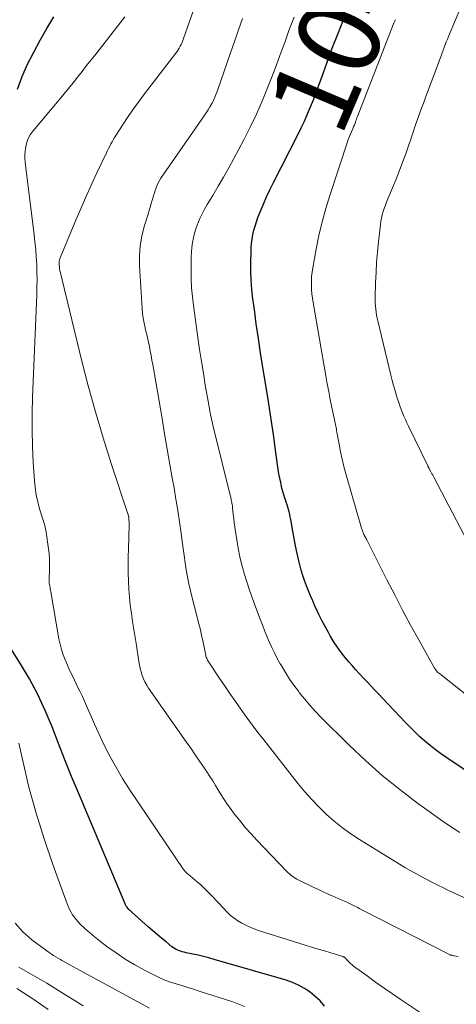
# Model space of a CAD drawing. Units: feet. Extents: x 1945000 to 1950030, y 555000 to 560002.
# Drawn here: x 1945770 to 1945876, y 556899 to 557138 of the extents above; entities that cross this region are included whole.
import ezdxf
from ezdxf.enums import TextEntityAlignment as Align

# ---------------------------------------------------------------- set-up
doc = ezdxf.new("R2010")
doc.units = ezdxf.units.FT
doc.header["$LTSCALE"] = 100
doc.header["$MEASUREMENT"] = 0
for name, color, linetype, lineweight in [('CONTOUR INDEX', 32, 'Continuous', 25), ('CONTOUR INDEX LABEL', 7, 'Continuous', 15), ('CONTOUR INTERMEDIATE', 40, 'Continuous', 15)]:
    doc.layers.add(name, color=color, linetype=linetype, lineweight=lineweight)
doc.styles.add('slant', font='romans.shx', dxfattribs={"oblique": 14.999978})

msp = doc.modelspace()

# ---------------------------------------------------------------- linework, layer by layer
at = {"layer": 'CONTOUR INDEX', "flags": 128}
for points, elevation in [([(1945769.16, 557121.48), (1945770.25, 557124.53), (1945771.57, 557127.52), (1945773.09, 557130.45), (1945774.65, 557133.34), (1945776.27, 557136.21), (1945777.94, 557139.05)], 1020), ([(1945881.9, 556953.16), (1945873.51, 556958.81), (1945872.19, 556959.73), (1945870.89, 556960.69), (1945869.63, 556961.69), (1945868.39, 556962.73), (1945867.19, 556963.8), (1945866.01, 556964.9), (1945864.86, 556966.03), (1945863.74, 556967.19), (1945858.06, 556973.2), (1945857.12, 556974.18), (1945856.19, 556975.17), (1945855.25, 556976.16), (1945854.31, 556977.14), (1945853.38, 556978.13), (1945852.45, 556979.13), (1945851.53, 556980.13), (1945850.63, 556981.15), (1945849.83, 556982.05), (1945848.58, 556983.55), (1945847.4, 556985.11), (1945846.31, 556986.73), (1945845.29, 556988.4), (1945844.86, 556989.17), (1945844.06, 556990.62), (1945843.29, 556992.08), (1945842.56, 556993.56), (1945841.86, 556995.05), (1945841.6, 556995.63), (1945841.06, 556996.85), (1945840.53, 556998.08), (1945840.01, 556999.32), (1945839.51, 557000.56), (1945839.04, 557001.81), (1945838.61, 557003.08), (1945838.24, 557004.36), (1945837.91, 557005.66), (1945837.68, 557006.64), (1945837.27, 557008.44), (1945836.89, 557010.24), (1945836.54, 557012.05), (1945836.2, 557013.86), (1945835.7, 557016.71), (1945835.58, 557017.31), (1945835.45, 557017.92), (1945835.31, 557018.52), (1945835.15, 557019.12), (1945834.97, 557019.71), (1945834.79, 557020.3), (1945834.61, 557020.89), (1945834.42, 557021.48), (1945834.27, 557021.91), (1945834.02, 557022.72), (1945833.78, 557023.53), (1945833.56, 557024.35), (1945833.37, 557025.18), (1945833.26, 557025.68), (1945833.03, 557026.76), (1945832.83, 557027.84), (1945832.65, 557028.93), (1945832.49, 557030.02), (1945831.92, 557034.21), (1945831.48, 557037.39), (1945831.02, 557040.58), (1945830.53, 557043.76), (1945830.02, 557046.94), (1945828.9, 557053.73), (1945828.34, 557057.25), (1945827.81, 557060.77), (1945827.31, 557064.3), (1945826.83, 557067.83), (1945826.49, 557070.44), (1945826.25, 557072.67), (1945826.08, 557074.91), (1945826, 557077.15), (1945826, 557079.4), (1945826.04, 557081.73), (1945826.09, 557082.81), (1945826.17, 557083.89), (1945826.31, 557084.96), (1945826.48, 557086.03), (1945826.72, 557087.09), (1945826.99, 557088.13), (1945827.32, 557089.16), (1945827.7, 557090.18), (1945828.32, 557091.72), (1945829.05, 557093.49), (1945829.82, 557095.24), (1945830.64, 557096.98), (1945831.48, 557098.7), (1945837.39, 557110.31), (1945838.22, 557112), (1945839.02, 557113.69), (1945839.79, 557115.41), (1945840.52, 557117.13), (1945841.22, 557118.88), (1945841.9, 557120.62), (1945842.55, 557122.39), (1945843.18, 557124.15), (1945843.66, 557125.54), (1945844.45, 557127.78), (1945845.26, 557130.01), (1945846.11, 557132.22), (1945846.97, 557134.43), (1945848.22, 557137.54), (1945848.49, 557138.19), (1945848.76, 557138.83)], 1040), ([(1945843.95, 556898.26), (1945842.87, 556899.48), (1945841.68, 556900.59), (1945840.4, 556901.63), (1945839.03, 556902.53), (1945837.61, 556903.32), (1945836.11, 556903.97), (1945834.57, 556904.51), (1945817, 556909.61), (1945815.73, 556909.97), (1945814.44, 556910.3), (1945813.15, 556910.6), (1945811.85, 556910.88), (1945810.19, 556911.22), (1945809.72, 556911.33), (1945809.26, 556911.45), (1945808.81, 556911.59), (1945808.36, 556911.75), (1945807.93, 556911.94), (1945807.51, 556912.16), (1945807.12, 556912.42), (1945806.74, 556912.7), (1945805.31, 556913.87), (1945804.24, 556914.77), (1945803.17, 556915.67), (1945802.11, 556916.58), (1945801.05, 556917.49), (1945796.96, 556921.08), (1945796.71, 556921.31), (1945796.47, 556921.54), (1945796.24, 556921.79), (1945796.01, 556922.04), (1945795.81, 556922.3), (1945795.62, 556922.58), (1945795.46, 556922.87), (1945795.32, 556923.17), (1945783.97, 556950.17), (1945782.31, 556954.16), (1945780.69, 556958.16), (1945779.1, 556962.18), (1945777.54, 556966.21), (1945775.89, 556970.19), (1945774.08, 556974.09), (1945772.04, 556977.87), (1945769.84, 556981.58), (1945758.33, 556999.77)], 1020)]:
    msp.add_lwpolyline(points, dxfattribs=dict(at, elevation=elevation))
at = {"layer": 'CONTOUR INTERMEDIATE', "flags": 128}
for points, elevation in [([(1945876.5, 556910.3), (1945876.04, 556910.4), (1945875.4, 556910.51), (1945875.25, 556910.54), (1945875.1, 556910.57), (1945874.96, 556910.6), (1945874.81, 556910.63), (1945874.66, 556910.67), (1945874.52, 556910.72), (1945874.38, 556910.77), (1945874.24, 556910.84), (1945853.04, 556921.68), (1945852.7, 556921.86), (1945852.36, 556922.03), (1945852.03, 556922.2), (1945851.69, 556922.38), (1945851.35, 556922.55), (1945851.01, 556922.72), (1945850.67, 556922.88), (1945850.33, 556923.04), (1945849.52, 556923.43), (1945848.77, 556923.77), (1945848.02, 556924.12), (1945847.26, 556924.45), (1945846.5, 556924.78), (1945845.79, 556925.08), (1945844.67, 556925.57), (1945843.56, 556926.07), (1945842.46, 556926.58), (1945841.36, 556927.1), (1945837.54, 556928.96), (1945837.16, 556929.16), (1945836.78, 556929.38), (1945836.42, 556929.61), (1945836.07, 556929.86), (1945835.73, 556930.13), (1945835.4, 556930.4), (1945835.08, 556930.7), (1945834.78, 556931), (1945827.46, 556938.59), (1945826.02, 556940.15), (1945824.61, 556941.74), (1945823.26, 556943.39), (1945821.95, 556945.06), (1945820.99, 556946.35), (1945820.21, 556947.42), (1945819.46, 556948.51), (1945818.75, 556949.63), (1945818.06, 556950.76), (1945817.38, 556951.9), (1945816.69, 556953.04), (1945815.97, 556954.15), (1945815.24, 556955.26), (1945814.58, 556956.25), (1945813.5, 556957.84), (1945812.42, 556959.42), (1945811.32, 556961), (1945810.23, 556962.58), (1945801.07, 556975.65), (1945800.61, 556976.39), (1945800.18, 556977.14), (1945799.82, 556977.93), (1945799.51, 556978.74), (1945799.24, 556979.58), (1945799.01, 556980.42), (1945798.83, 556981.27), (1945798.67, 556982.13), (1945798.08, 556986.01), (1945797.77, 556987.97), (1945797.47, 556989.92), (1945797.17, 556991.88), (1945796.86, 556993.84), (1945796.59, 556995.8), (1945796.37, 556997.76), (1945796.23, 556999.72), (1945796.14, 557001.69), (1945796.11, 557003.67), (1945796.1, 557005.64), (1945796.11, 557007.61), (1945796.15, 557009.58), (1945796.3, 557015.32), (1945796.31, 557015.6), (1945796.31, 557015.89), (1945796.3, 557016.17), (1945796.28, 557016.46), (1945796.26, 557016.84), (1945796.26, 557016.93), (1945796.25, 557017.03), (1945796.24, 557017.12), (1945796.22, 557017.21), (1945796.21, 557017.3), (1945796.19, 557017.39), (1945796.17, 557017.48), (1945796.15, 557017.57), (1945796.14, 557017.61), (1945796.11, 557017.72), (1945796.08, 557017.84), (1945796.05, 557017.95), (1945796.01, 557018.06), (1945791.96, 557030.32), (1945789.97, 557036.58), (1945788.09, 557042.88), (1945786.35, 557049.21), (1945784.72, 557055.58), (1945779.41, 557077.35), (1945779.37, 557077.51), (1945779.35, 557077.68), (1945779.33, 557077.85), (1945779.33, 557078.02), (1945779.33, 557078.31), (1945779.33, 557078.34), (1945779.33, 557078.36), (1945779.32, 557078.38), (1945779.32, 557078.4), (1945779.32, 557078.49), (1945779.32, 557078.52), (1945779.31, 557078.54), (1945779.31, 557078.56), (1945779.31, 557078.59), (1945779.27, 557078.93), (1945779.26, 557079.11), (1945779.26, 557079.29), (1945779.27, 557079.47), (1945779.3, 557079.65), (1945779.34, 557079.83), (1945779.39, 557080.01), (1945779.45, 557080.18), (1945779.51, 557080.36), (1945783.08, 557088.95), (1945784.38, 557092), (1945785.7, 557095.03), (1945787.07, 557098.05), (1945788.48, 557101.05), (1945790.81, 557105.95), (1945791.07, 557106.49), (1945791.33, 557107.03), (1945791.6, 557107.57), (1945791.87, 557108.1), (1945792.15, 557108.63), (1945792.44, 557109.15), (1945792.75, 557109.66), (1945793.06, 557110.17), (1945794.87, 557112.94), (1945796.12, 557114.81), (1945797.41, 557116.67), (1945798.73, 557118.49), (1945800.08, 557120.29), (1945807.72, 557130.21), (1945808.01, 557130.61), (1945808.29, 557131.03), (1945808.55, 557131.46), (1945808.79, 557131.9), (1945809.01, 557132.35), (1945809.22, 557132.81), (1945809.41, 557133.27), (1945809.58, 557133.75), (1945815.65, 557151.1)], 1028), ([(1945879.65, 557009.67), (1945870.61, 557026.82), (1945870.44, 557027.14), (1945870.28, 557027.46), (1945870.11, 557027.78), (1945869.93, 557028.09), (1945869.72, 557028.49), (1945869.66, 557028.61), (1945869.6, 557028.73), (1945869.53, 557028.85), (1945869.48, 557028.97), (1945869.41, 557029.09), (1945869.36, 557029.21), (1945869.31, 557029.32), (1945869.25, 557029.43), (1945869.2, 557029.54), (1945869.14, 557029.66), (1945869.09, 557029.77), (1945869.03, 557029.88), (1945864.4, 557039.4), (1945864.02, 557040.21), (1945863.64, 557041.02), (1945863.28, 557041.84), (1945862.93, 557042.67), (1945862.61, 557043.5), (1945862.29, 557044.34), (1945862, 557045.19), (1945861.72, 557046.04), (1945861.49, 557046.81), (1945861.12, 557048.05), (1945860.76, 557049.3), (1945860.43, 557050.55), (1945860.11, 557051.81), (1945856.91, 557065.03), (1945856.75, 557065.74), (1945856.61, 557066.46), (1945856.5, 557067.18), (1945856.4, 557067.91), (1945856.33, 557068.64), (1945856.28, 557069.37), (1945856.26, 557070.1), (1945856.27, 557070.83), (1945856.37, 557074.34), (1945856.48, 557076.82), (1945856.62, 557079.31), (1945856.83, 557081.78), (1945857.08, 557084.26), (1945857.55, 557088.47), (1945857.67, 557089.28), (1945857.81, 557090.08), (1945858, 557090.87), (1945858.22, 557091.66), (1945858.48, 557092.43), (1945858.75, 557093.2), (1945859.04, 557093.96), (1945859.35, 557094.72), (1945860.5, 557097.43), (1945861.38, 557099.55), (1945862.22, 557101.68), (1945863.02, 557103.83), (1945863.79, 557105.98), (1945865.41, 557110.72), (1945866.12, 557112.77), (1945866.84, 557114.81), (1945867.58, 557116.84), (1945868.33, 557118.87), (1945868.48, 557119.26), (1945869.16, 557121.09), (1945869.85, 557122.92), (1945870.53, 557124.75), (1945871.22, 557126.59), (1945872.09, 557128.91), (1945872.34, 557129.58), (1945872.59, 557130.25), (1945872.84, 557130.92), (1945873.08, 557131.59), (1945873.34, 557132.26), (1945873.59, 557132.93), (1945873.86, 557133.59), (1945874.13, 557134.25), (1945879.24, 557146.5)], 1048), ([(1945870.85, 556894.27), (1945862.58, 556899.8), (1945860.5, 556901.21), (1945858.42, 556902.64), (1945856.36, 556904.1), (1945854.31, 556905.57), (1945851, 556907.98), (1945850.63, 556908.27), (1945850.28, 556908.58), (1945849.94, 556908.91), (1945849.62, 556909.26), (1945849.16, 556909.8), (1945849.08, 556909.88), (1945848.99, 556909.96), (1945848.9, 556910.04), (1945848.81, 556910.11), (1945848.71, 556910.17), (1945848.61, 556910.22), (1945848.5, 556910.27), (1945848.39, 556910.31), (1945845.47, 556911.18), (1945843.91, 556911.65), (1945842.34, 556912.12), (1945840.77, 556912.61), (1945839.21, 556913.1), (1945827.87, 556916.67), (1945826.81, 556917.03), (1945825.77, 556917.44), (1945824.75, 556917.9), (1945823.76, 556918.41), (1945822.8, 556918.98), (1945821.89, 556919.61), (1945821.04, 556920.33), (1945820.24, 556921.1), (1945818.19, 556923.26), (1945817.56, 556923.92), (1945816.93, 556924.59), (1945816.29, 556925.25), (1945815.65, 556925.9), (1945815.01, 556926.55), (1945814.35, 556927.19), (1945813.67, 556927.8), (1945812.98, 556928.4), (1945810.68, 556930.34), (1945810.53, 556930.47), (1945810.37, 556930.61), (1945810.23, 556930.76), (1945810.08, 556930.91), (1945810.03, 556930.96), (1945809.92, 556931.08), (1945809.81, 556931.22), (1945809.7, 556931.35), (1945809.6, 556931.49), (1945796.61, 556950.7), (1945794.74, 556953.63), (1945792.96, 556956.61), (1945791.32, 556959.67), (1945789.79, 556962.78), (1945787.89, 556966.87), (1945787.38, 556967.99), (1945786.88, 556969.1), (1945786.39, 556970.23), (1945785.91, 556971.36), (1945785.42, 556972.49), (1945784.92, 556973.61), (1945784.4, 556974.72), (1945783.86, 556975.82), (1945783, 556977.56), (1945782.41, 556978.78), (1945781.83, 556980), (1945781.28, 556981.24), (1945780.74, 556982.49), (1945780.26, 556983.75), (1945779.84, 556985.03), (1945779.5, 556986.34), (1945779.23, 556987.66), (1945777.25, 556999.07), (1945777.18, 556999.43), (1945777.12, 556999.78), (1945777.05, 557000.14), (1945776.98, 557000.5), (1945776.88, 557000.98), (1945776.86, 557001.09), (1945776.85, 557001.21), (1945776.84, 557001.32), (1945776.83, 557001.44), (1945776.83, 557001.55), (1945776.83, 557001.67), (1945776.83, 557001.78), (1945776.83, 557001.9), (1945776.93, 557004.8), (1945776.94, 557005.99), (1945776.91, 557007.19), (1945776.81, 557008.38), (1945776.68, 557009.57), (1945776.09, 557013.64), (1945776.03, 557014.04), (1945775.96, 557014.43), (1945775.87, 557014.82), (1945775.77, 557015.2), (1945775.66, 557015.59), (1945775.55, 557015.97), (1945775.43, 557016.35), (1945775.32, 557016.73), (1945774.51, 557019.32), (1945774.06, 557021.01), (1945773.68, 557022.71), (1945773.42, 557024.44), (1945773.25, 557026.18), (1945772.97, 557030.6), (1945772.77, 557034.56), (1945772.67, 557038.52), (1945772.68, 557042.48), (1945772.78, 557046.44), (1945773.82, 557071.42), (1945773.87, 557073.26), (1945773.89, 557075.09), (1945773.86, 557076.93), (1945773.8, 557078.77), (1945773.69, 557080.61), (1945773.56, 557082.44), (1945773.38, 557084.27), (1945773.17, 557086.1), (1945771.03, 557102.89), (1945770.95, 557103.75), (1945770.92, 557104.6), (1945770.94, 557105.46), (1945771, 557106.32), (1945771.07, 557107.03), (1945771.3, 557108.19), (1945771.66, 557109.31), (1945772.22, 557110.34), (1945772.9, 557111.31), (1945779.26, 557118.83), (1945780.41, 557120.2), (1945781.54, 557121.58), (1945782.66, 557122.97), (1945783.77, 557124.37), (1945784.87, 557125.78), (1945785.97, 557127.19), (1945787.08, 557128.59), (1945788.18, 557130), (1945795.26, 557139.03)], 1024), ([(1945876.89, 556940.49), (1945875.51, 556941.36), (1945874.16, 556942.27), (1945872.82, 556943.2), (1945866.59, 556947.67), (1945862.24, 556950.95), (1945857.99, 556954.37), (1945853.92, 556957.99), (1945849.96, 556961.73), (1945843.06, 556968.58), (1945841.66, 556970.03), (1945840.31, 556971.5), (1945839.02, 556973.04), (1945837.77, 556974.6), (1945837.56, 556974.88), (1945836.47, 556976.36), (1945835.42, 556977.86), (1945834.44, 556979.41), (1945833.49, 556980.98), (1945833.14, 556981.59), (1945832.42, 556982.89), (1945831.73, 556984.2), (1945831.09, 556985.54), (1945830.48, 556986.89), (1945829.91, 556988.26), (1945829.34, 556989.64), (1945828.79, 556991.02), (1945828.25, 556992.4), (1945827.09, 556995.44), (1945826.36, 556997.44), (1945825.65, 556999.45), (1945825, 557001.48), (1945824.38, 557003.52), (1945824.35, 557003.6), (1945823.81, 557005.61), (1945823.32, 557007.64), (1945822.91, 557009.68), (1945822.55, 557011.74), (1945822.24, 557013.79), (1945822.09, 557014.83), (1945821.95, 557015.87), (1945821.82, 557016.91), (1945821.7, 557017.96), (1945821.53, 557019.51), (1945821.5, 557019.78), (1945821.47, 557020.05), (1945821.42, 557020.31), (1945821.38, 557020.58), (1945821.32, 557020.84), (1945821.27, 557021.1), (1945821.21, 557021.36), (1945821.15, 557021.63), (1945816.8, 557039.33), (1945816.63, 557040.05), (1945816.47, 557040.77), (1945816.31, 557041.49), (1945816.16, 557042.22), (1945816.02, 557042.94), (1945815.88, 557043.67), (1945815.75, 557044.4), (1945815.62, 557045.13), (1945814.88, 557049.42), (1945814.4, 557052.3), (1945813.93, 557055.18), (1945813.5, 557058.07), (1945813.08, 557060.96), (1945812, 557068.75), (1945811.75, 557070.91), (1945811.55, 557073.07), (1945811.45, 557075.25), (1945811.41, 557077.42), (1945811.41, 557079.44), (1945811.44, 557080.61), (1945811.5, 557081.77), (1945811.62, 557082.93), (1945811.78, 557084.09), (1945812, 557085.23), (1945812.27, 557086.36), (1945812.61, 557087.47), (1945813, 557088.57), (1945813.08, 557088.78), (1945813.58, 557089.96), (1945814.12, 557091.12), (1945814.72, 557092.25), (1945815.35, 557093.36), (1945816.71, 557095.59), (1945818.04, 557097.82), (1945819.34, 557100.06), (1945820.61, 557102.32), (1945821.85, 557104.59), (1945824.25, 557109.08), (1945825.84, 557112.19), (1945827.35, 557115.33), (1945828.75, 557118.53), (1945830.07, 557121.76), (1945830.86, 557123.8), (1945831.72, 557126.04), (1945832.57, 557128.29), (1945833.4, 557130.55), (1945834.23, 557132.81), (1945835.27, 557135.69), (1945835.58, 557136.5), (1945835.89, 557137.32), (1945836.22, 557138.13), (1945836.55, 557138.94)], 1036), ([(1945877.83, 556924.65), (1945875.91, 556925.55), (1945874, 556926.47), (1945872.93, 556927), (1945871.56, 556927.68), (1945870.2, 556928.36), (1945868.85, 556929.06), (1945867.49, 556929.76), (1945866.15, 556930.48), (1945864.82, 556931.22), (1945863.51, 556931.99), (1945862.2, 556932.78), (1945852.44, 556938.79), (1945850.32, 556940.18), (1945848.27, 556941.65), (1945846.3, 556943.24), (1945844.4, 556944.91), (1945842.59, 556946.68), (1945840.83, 556948.5), (1945839.16, 556950.4), (1945837.54, 556952.35), (1945829.12, 556963.02), (1945827.69, 556964.86), (1945826.28, 556966.71), (1945824.9, 556968.59), (1945823.54, 556970.48), (1945822.2, 556972.39), (1945820.87, 556974.31), (1945819.55, 556976.24), (1945818.25, 556978.17), (1945815.73, 556981.93), (1945815.59, 556982.17), (1945815.45, 556982.42), (1945815.33, 556982.67), (1945815.22, 556982.93), (1945815.13, 556983.2), (1945815.04, 556983.47), (1945814.97, 556983.74), (1945814.91, 556984.01), (1945814.33, 556986.83), (1945813.97, 556988.51), (1945813.59, 556990.19), (1945813.18, 556991.86), (1945812.76, 556993.53), (1945811.7, 556997.61), (1945811.28, 556999.3), (1945810.89, 557001), (1945810.56, 557002.72), (1945810.25, 557004.44), (1945809.98, 557006.16), (1945809.71, 557007.89), (1945809.47, 557009.62), (1945809.23, 557011.35), (1945808.96, 557013.4), (1945808.58, 557016.15), (1945808.17, 557018.9), (1945807.73, 557021.65), (1945807.26, 557024.39), (1945806.91, 557026.36), (1945806.26, 557030.08), (1945805.61, 557033.8), (1945804.97, 557037.53), (1945804.33, 557041.26), (1945802.09, 557054.42), (1945801.89, 557055.51), (1945801.69, 557056.61), (1945801.48, 557057.7), (1945801.25, 557058.8), (1945801.02, 557059.89), (1945800.78, 557060.97), (1945800.53, 557062.06), (1945800.26, 557063.14), (1945800.22, 557063.32), (1945799.97, 557064.49), (1945799.75, 557065.68), (1945799.61, 557066.87), (1945799.5, 557068.07), (1945798.88, 557078.42), (1945798.86, 557080.86), (1945799.02, 557083.28), (1945799.43, 557085.66), (1945800.02, 557088.03), (1945800.93, 557091.01), (1945801.2, 557091.87), (1945801.46, 557092.73), (1945801.71, 557093.59), (1945801.97, 557094.45), (1945802.1, 557094.9), (1945802.29, 557095.53), (1945802.49, 557096.17), (1945802.69, 557096.8), (1945802.89, 557097.44), (1945803.13, 557098.06), (1945803.4, 557098.66), (1945803.72, 557099.24), (1945804.07, 557099.8), (1945814.64, 557114.97), (1945815.12, 557115.69), (1945815.58, 557116.42), (1945816.02, 557117.16), (1945816.45, 557117.92), (1945816.84, 557118.69), (1945817.2, 557119.47), (1945817.53, 557120.27), (1945817.83, 557121.08), (1945821.03, 557130.25), (1945821.51, 557131.65), (1945822, 557133.05), (1945822.48, 557134.45), (1945822.95, 557135.85), (1945823.44, 557137.25), (1945823.95, 557138.64)], 1032), ([(1945886.16, 556967.91), (1945871.92, 556979.17), (1945871.74, 556979.31), (1945871.57, 556979.46), (1945871.41, 556979.63), (1945871.26, 556979.79), (1945871.11, 556979.97), (1945870.97, 556980.15), (1945870.85, 556980.34), (1945870.73, 556980.54), (1945866.91, 556987.37), (1945864.91, 556991), (1945862.94, 556994.65), (1945861.02, 556998.32), (1945859.13, 557002.01), (1945854.23, 557011.7), (1945854.1, 557011.96), (1945853.96, 557012.22), (1945853.83, 557012.49), (1945853.69, 557012.75), (1945853.64, 557012.86), (1945853.53, 557013.07), (1945853.43, 557013.28), (1945853.34, 557013.49), (1945853.24, 557013.7), (1945853.16, 557013.92), (1945853.08, 557014.14), (1945853.01, 557014.36), (1945852.94, 557014.58), (1945849.14, 557027.77), (1945848.65, 557029.56), (1945848.2, 557031.36), (1945847.81, 557033.18), (1945847.46, 557035.01), (1945846.95, 557037.91), (1945846.88, 557038.29), (1945846.81, 557038.67), (1945846.75, 557039.05), (1945846.68, 557039.43), (1945846.62, 557039.81), (1945846.55, 557040.19), (1945846.47, 557040.56), (1945846.39, 557040.94), (1945845.73, 557043.99), (1945845.33, 557045.9), (1945844.95, 557047.81), (1945844.59, 557049.72), (1945844.25, 557051.63), (1945841.15, 557069.54), (1945840.99, 557070.59), (1945840.86, 557071.65), (1945840.78, 557072.7), (1945840.73, 557073.76), (1945840.73, 557074.82), (1945840.78, 557075.88), (1945840.9, 557076.93), (1945841.05, 557077.98), (1945841.88, 557082.53), (1945842.56, 557085.84), (1945843.32, 557089.12), (1945844.22, 557092.37), (1945845.21, 557095.59), (1945849.51, 557108.62), (1945849.71, 557109.2), (1945849.93, 557109.78), (1945850.16, 557110.35), (1945850.41, 557110.92), (1945850.71, 557111.6), (1945850.81, 557111.82), (1945850.91, 557112.04), (1945851.01, 557112.27), (1945851.1, 557112.5), (1945851.2, 557112.72), (1945851.28, 557112.95), (1945851.37, 557113.18), (1945851.45, 557113.41), (1945851.51, 557113.55), (1945851.61, 557113.86), (1945851.73, 557114.16), (1945851.84, 557114.46), (1945851.95, 557114.76), (1945860.72, 557137.33), (1945860.73, 557137.35), (1945860.73, 557137.36), (1945860.74, 557137.38), (1945860.75, 557137.39), (1945860.77, 557137.45), (1945860.78, 557137.47), (1945860.79, 557137.48), (1945860.96, 557137.85), (1945861.05, 557138.04), (1945861.14, 557138.22), (1945861.22, 557138.41)], 1044), ([(1945824.46, 556898.14), (1945821.58, 556899.25), (1945813.41, 556901.91), (1945812.01, 556902.36), (1945810.6, 556902.8), (1945809.19, 556903.22), (1945807.77, 556903.63), (1945806.37, 556904.08), (1945804.99, 556904.58), (1945803.64, 556905.17), (1945802.32, 556905.81), (1945800.08, 556906.98), (1945797.71, 556908.3), (1945795.38, 556909.69), (1945793.13, 556911.19), (1945790.92, 556912.77), (1945789, 556914.22), (1945787.81, 556915.16), (1945786.65, 556916.12), (1945785.52, 556917.14), (1945784.42, 556918.18), (1945783.43, 556919.3), (1945782.54, 556920.49), (1945781.83, 556921.78), (1945781.22, 556923.15), (1945777.73, 556932.69), (1945775.59, 556938.93), (1945773.63, 556945.21), (1945771.92, 556951.57), (1945770.4, 556957.98), (1945769.47, 556962.26)], 1016), ([(1945801.26, 556897.73), (1945780.69, 556908.95), (1945780.12, 556909.26), (1945779.56, 556909.58), (1945779, 556909.91), (1945778.44, 556910.24), (1945777.9, 556910.59), (1945777.35, 556910.94), (1945776.82, 556911.31), (1945776.29, 556911.68), (1945772.6, 556914.4), (1945770.45, 556916.3), (1945768.59, 556918.41)], 1012), ([(1945785.15, 556898.33), (1945782.91, 556899.69), (1945780.68, 556901.07), (1945778.46, 556902.45), (1945776.23, 556903.81), (1945773.98, 556905.15), (1945771.7, 556906.44), (1945769.41, 556907.69)], 1008), ([(1945776.62, 556897.37), (1945772.84, 556900.02), (1945768.98, 556902.56)], 1004)]:
    msp.add_lwpolyline(points, dxfattribs=dict(at, elevation=elevation))

# ---------------------------------------------------------------- texts
at = {"layer": 'CONTOUR INDEX LABEL', "style": 'slant', "oblique": 15}
msp.add_text('1040', height=20, rotation=66.9417, dxfattribs=at).set_placement((1945850.46, 557141.01, 1040), align=Align.MIDDLE_CENTER)

doc.saveas('drawing.dxf')
